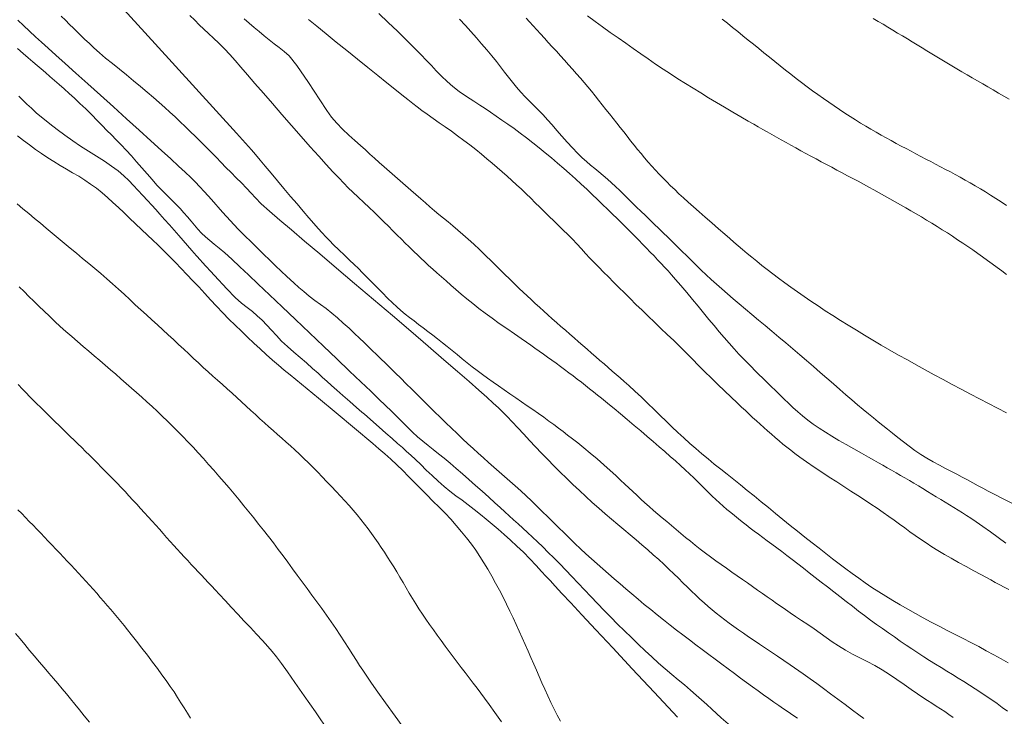
# Model space of a CAD drawing. Extents: x 280146 to 281396, y 1910702 to 1911512.
# Drawn here: x 280869 to 280919, y 1910812 to 1910848 of the extents above; entities that cross this region are included whole.
import ezdxf

# ---------------------------------------------------------------- set-up
doc = ezdxf.new("R2010")
doc.units = 0
doc.header["$MEASUREMENT"] = 0
doc.layers.add('CURVA INTERMEDIA', color=17, linetype='Continuous')
doc.layers.add('CURVA MAESTRA', color=17, linetype='Continuous')

msp = doc.modelspace()

# ---------------------------------------------------------------- linework, layer by layer
at = {"layer": 'CURVA INTERMEDIA', "color": 17, "linetype": 'Continuous', "lineweight": 20}
for points, elevation in [([(280868.734, 1910847.555), (280869.03, 1910847.275), (280869.339, 1910846.99), (280869.65, 1910846.708), (280869.957, 1910846.43), (280870.294, 1910846.126), (280870.695, 1910845.764), (280871.171, 1910845.335), (280871.72, 1910844.841), (280872.328, 1910844.293), (280872.979, 1910843.708), (280873.65, 1910843.103), (280874.321, 1910842.498), (280874.969, 1910841.911), (280875.575, 1910841.363), (280876.121, 1910840.866), (280876.596, 1910840.432), (280876.998, 1910840.061), (280877.334, 1910839.746), (280877.615, 1910839.477), (280877.856, 1910839.239), (280878.077, 1910839.011), (280878.319, 1910838.75), (280878.678, 1910838.345), (280879.251, 1910837.698), (280880.061, 1910836.829), (280881.059, 1910835.83), (280881.973, 1910834.947), (280882.561, 1910834.39), (280882.912, 1910834.067), (280883.177, 1910833.832), (280883.427, 1910833.619), (280883.703, 1910833.395), (280883.993, 1910833.171), (280884.282, 1910832.959), (280884.57, 1910832.747), (280884.862, 1910832.517), (280885.157, 1910832.269), (280885.454, 1910832.007), (280885.748, 1910831.74), (280886.031, 1910831.475), (280886.292, 1910831.229), (280886.522, 1910831.01)], 92.01), ([(280870.968, 1910847.762), (280871.183, 1910847.548), (280871.393, 1910847.341), (280871.597, 1910847.142), (280871.796, 1910846.948), (280871.991, 1910846.759), (280872.188, 1910846.568), (280872.396, 1910846.368), (280872.637, 1910846.143), (280872.925, 1910845.885), (280873.25, 1910845.607), (280873.595, 1910845.326), (280873.952, 1910845.04), (280874.314, 1910844.747), (280874.676, 1910844.448), (280875.032, 1910844.148), (280875.375, 1910843.857), (280875.699, 1910843.583), (280876.001, 1910843.324), (280876.283, 1910843.076), (280876.551, 1910842.833), (280876.812, 1910842.588), (280877.071, 1910842.341), (280877.331, 1910842.093), (280877.593, 1910841.841), (280877.859, 1910841.585), (280878.126, 1910841.324), (280878.395, 1910841.059), (280878.659, 1910840.79), (280878.919, 1910840.521), (280879.174, 1910840.255), (280879.428, 1910839.991), (280879.687, 1910839.729), (280879.956, 1910839.467), (280880.227, 1910839.203), (280880.488, 1910838.939), (280880.726, 1910838.682), (280880.946, 1910838.431), (280881.232, 1910838.134), (280881.663, 1910837.747), (280882.199, 1910837.29), (280882.794, 1910836.786), (280883.467, 1910836.217), (280884.242, 1910835.56), (280885.107, 1910834.826), (280886.036, 1910834.038), (280887.002, 1910833.217), (280887.974, 1910832.39), (280888.921, 1910831.583), (280889.812, 1910830.821), (280890.619, 1910830.128), (280891.323, 1910829.52), (280891.922, 1910828.999), (280892.419, 1910828.562), (280892.825, 1910828.2), (280893.151, 1910827.903), (280893.414, 1910827.656), (280893.636, 1910827.442), (280893.861, 1910827.213), (280894.128, 1910826.934), (280894.421, 1910826.622), (280894.717, 1910826.304), (280895.016, 1910825.983), (280895.321, 1910825.66), (280895.631, 1910825.334), (280895.948, 1910825.008), (280896.268, 1910824.683), (280896.591, 1910824.361), (280896.917, 1910824.041)], 91.006), ([(280877.574, 1910847.792), (280877.821, 1910847.553), (280878.055, 1910847.322), (280878.286, 1910847.097), (280878.529, 1910846.87), (280878.789, 1910846.631), (280879.068, 1910846.371), (280879.349, 1910846.091), (280879.622, 1910845.796), (280879.897, 1910845.481), (280880.192, 1910845.14), (280880.527, 1910844.753), (280880.914, 1910844.307), (280881.347, 1910843.808)], 89.011), ([(280880.363, 1910847.619), (280880.618, 1910847.397), (280880.869, 1910847.182), (280881.125, 1910846.966), (280881.386, 1910846.75), (280881.649, 1910846.539), (280881.91, 1910846.337), (280882.167, 1910846.144), (280882.417, 1910845.954), (280882.68, 1910845.717), (280883.072, 1910845.225), (280883.663, 1910844.355), (280884.242, 1910843.463), (280884.605, 1910842.912), (280884.849, 1910842.58), (280885.116, 1910842.271), (280885.42, 1910841.958), (280885.739, 1910841.659), (280886.049, 1910841.381), (280886.332, 1910841.128), (280886.587, 1910840.897), (280886.823, 1910840.682), (280887.056, 1910840.47), (280887.3, 1910840.249)], 88), ([(280906.854, 1910826.814), (280906.663, 1910826.989), (280906.473, 1910827.164), (280906.285, 1910827.339), (280906.098, 1910827.514), (280905.905, 1910827.694), (280905.671, 1910827.916), (280905.365, 1910828.205), (280905.021, 1910828.532), (280904.678, 1910828.861), (280904.344, 1910829.187), (280904.018, 1910829.51), (280903.698, 1910829.832), (280903.382, 1910830.153), (280903.065, 1910830.474), (280902.745, 1910830.792), (280902.42, 1910831.109), (280902.091, 1910831.423), (280901.761, 1910831.735), (280901.432, 1910832.047), (280901.109, 1910832.357), (280900.792, 1910832.664), (280900.483, 1910832.968), (280900.181, 1910833.266), (280899.888, 1910833.557), (280899.604, 1910833.84), (280899.331, 1910834.112), (280899.068, 1910834.373), (280898.817, 1910834.624), (280898.576, 1910834.868), (280898.344, 1910835.107), (280898.119, 1910835.345), (280897.897, 1910835.584), (280897.676, 1910835.825), (280897.452, 1910836.066), (280897.223, 1910836.307), (280896.988, 1910836.545), (280896.749, 1910836.781), (280896.506, 1910837.016), (280896.264, 1910837.25), (280896.024, 1910837.484), (280895.786, 1910837.718), (280895.55, 1910837.952), (280895.313, 1910838.185), (280895.076, 1910838.416), (280894.836, 1910838.646), (280894.595, 1910838.873), (280894.353, 1910839.098), (280894.109, 1910839.321), (280893.862, 1910839.543), (280893.612, 1910839.765), (280893.357, 1910839.988), (280893.095, 1910840.213), (280892.824, 1910840.442), (280892.544, 1910840.674), (280892.252, 1910840.91), (280891.951, 1910841.148), (280891.641, 1910841.387), (280891.325, 1910841.622), (280891.007, 1910841.852), (280890.69, 1910842.075), (280890.379, 1910842.291), (280890.07, 1910842.506), (280889.766, 1910842.722), (280889.488, 1910842.924), (280889.252, 1910843.102), (280889.023, 1910843.279), (280888.761, 1910843.485), (280888.454, 1910843.729), (280888.097, 1910844.015), (280887.685, 1910844.345), (280887.22, 1910844.719), (280886.713, 1910845.127), (280886.178, 1910845.558), (280885.632, 1910845.998), (280885.093, 1910846.433), (280884.575, 1910846.851), (280884.094, 1910847.239), (280883.663, 1910847.586)], 87.004), ([(280887.278, 1910847.906), (280887.764, 1910847.44), (280888.236, 1910846.983), (280888.679, 1910846.548), (280889.08, 1910846.15), (280889.429, 1910845.796), (280889.726, 1910845.489), (280889.981, 1910845.221), (280890.226, 1910844.96), (280890.493, 1910844.682), (280890.779, 1910844.404), (280891.078, 1910844.149), (280891.41, 1910843.9), (280891.787, 1910843.64), (280892.154, 1910843.396), (280892.461, 1910843.195), (280892.734, 1910843.016), (280893.011, 1910842.831), (280893.301, 1910842.636), (280893.6, 1910842.43), (280893.908, 1910842.215), (280894.222, 1910841.99), (280894.54, 1910841.756), (280894.86, 1910841.514), (280895.182, 1910841.265), (280895.504, 1910841.009), (280895.825, 1910840.748), (280896.144, 1910840.484), (280896.46, 1910840.216), (280896.771, 1910839.946), (280897.076, 1910839.676), (280897.375, 1910839.406), (280897.668, 1910839.138), (280897.955, 1910838.872), (280898.234, 1910838.609), (280898.505, 1910838.35), (280898.769, 1910838.096), (280899.026, 1910837.848), (280899.275, 1910837.605), (280899.516, 1910837.368), (280899.75, 1910837.137), (280899.977, 1910836.912), (280900.198, 1910836.692), (280900.413, 1910836.477), (280900.621, 1910836.266), (280900.825, 1910836.06), (280901.024, 1910835.856), (280901.219, 1910835.654), (280901.409, 1910835.455), (280901.595, 1910835.259), (280901.777, 1910835.064), (280901.955, 1910834.872), (280902.129, 1910834.681), (280902.305, 1910834.485)], 86.005), ([(280894.838, 1910847.666), (280895.02, 1910847.468), (280895.202, 1910847.268), (280895.388, 1910847.063), (280895.58, 1910846.853), (280895.777, 1910846.636), (280895.98, 1910846.414), (280896.186, 1910846.188), (280896.393, 1910845.958), (280896.601, 1910845.727), (280896.809, 1910845.496), (280897.016, 1910845.265), (280897.223, 1910845.036), (280897.426, 1910844.809), (280897.626, 1910844.584), (280897.82, 1910844.359), (280898.01, 1910844.133), (280898.196, 1910843.906), (280898.38, 1910843.677), (280898.564, 1910843.445), (280898.75, 1910843.211), (280898.937, 1910842.975), (280899.123, 1910842.739), (280899.308, 1910842.505), (280899.491, 1910842.273), (280899.672, 1910842.045), (280899.85, 1910841.818), (280900.029, 1910841.593), (280900.207, 1910841.369), (280900.386, 1910841.146), (280900.566, 1910840.925), (280900.747, 1910840.704), (280900.928, 1910840.487), (280901.111, 1910840.272), (280901.295, 1910840.061), (280901.482, 1910839.855), (280901.672, 1910839.653)], 84.009), ([(280897.998, 1910847.771), (280898.38, 1910847.489), (280898.77, 1910847.207), (280899.164, 1910846.925), (280899.559, 1910846.645), (280899.953, 1910846.369), (280900.342, 1910846.097), (280900.729, 1910845.828), (280901.112, 1910845.564), (280901.492, 1910845.304), (280901.872, 1910845.047), (280902.253, 1910844.795), (280902.636, 1910844.547), (280903.022, 1910844.302), (280903.413, 1910844.059), (280903.81, 1910843.818), (280904.211, 1910843.576), (280904.619, 1910843.332), (280905.032, 1910843.087), (280905.453, 1910842.838), (280905.871, 1910842.593), (280906.242, 1910842.377), (280906.528, 1910842.213), (280906.762, 1910842.078), (280906.991, 1910841.948), (280907.223, 1910841.816), (280907.459, 1910841.683), (280907.698, 1910841.548), (280907.942, 1910841.412), (280908.188, 1910841.274), (280908.439, 1910841.135), (280908.692, 1910840.995), (280908.948, 1910840.854), (280909.208, 1910840.713), (280909.469, 1910840.571), (280909.733, 1910840.429), (280909.998, 1910840.287), (280910.265, 1910840.145), (280910.533, 1910840.002), (280910.803, 1910839.86), (280911.073, 1910839.717), (280911.344, 1910839.573), (280911.616, 1910839.429), (280911.887, 1910839.283), (280912.159, 1910839.137), (280912.431, 1910838.989), (280912.703, 1910838.841), (280912.975, 1910838.691), (280913.247, 1910838.541), (280913.519, 1910838.389), (280913.79, 1910838.236), (280914.061, 1910838.082), (280914.331, 1910837.927), (280914.601, 1910837.771), (280914.871, 1910837.614), (280915.14, 1910837.455), (280915.408, 1910837.294), (280915.675, 1910837.131), (280915.942, 1910836.966), (280916.207, 1910836.799), (280916.472, 1910836.631), (280916.736, 1910836.46), (280916.998, 1910836.287), (280917.259, 1910836.112), (280917.517, 1910835.936), (280917.773, 1910835.758), (280918.028, 1910835.58), (280918.279, 1910835.401), (280918.529, 1910835.222), (280918.777, 1910835.042), (280919.022, 1910834.862), (280919.266, 1910834.682), (280919.509, 1910834.502)], 83.007), ([(280904.915, 1910847.604), (280905.177, 1910847.394), (280905.441, 1910847.183), (280905.706, 1910846.969), (280905.973, 1910846.753), (280906.242, 1910846.535), (280906.512, 1910846.316), (280906.783, 1910846.095), (280907.056, 1910845.874), (280907.33, 1910845.653), (280907.605, 1910845.433), (280907.88, 1910845.213), (280908.157, 1910844.994), (280908.434, 1910844.777), (280908.712, 1910844.562), (280908.99, 1910844.35), (280909.269, 1910844.141), (280909.547, 1910843.935), (280909.825, 1910843.733), (280910.103, 1910843.535), (280910.38, 1910843.341), (280910.656, 1910843.152), (280910.931, 1910842.967), (280911.205, 1910842.787), (280911.477, 1910842.612), (280911.748, 1910842.441), (280912.017, 1910842.276), (280912.284, 1910842.115), (280912.548, 1910841.959), (280912.811, 1910841.807), (280913.071, 1910841.659), (280913.33, 1910841.514), (280913.587, 1910841.372), (280913.843, 1910841.232), (280914.098, 1910841.095), (280914.353, 1910840.96), (280914.606, 1910840.825), (280914.86, 1910840.691), (280915.112, 1910840.559), (280915.365, 1910840.426), (280915.617, 1910840.294), (280915.869, 1910840.162), (280916.122, 1910840.029), (280916.374, 1910839.896), (280916.627, 1910839.762), (280916.88, 1910839.626), (280917.134, 1910839.488), (280917.389, 1910839.347), (280917.646, 1910839.202), (280917.904, 1910839.053), (280918.165, 1910838.899), (280918.429, 1910838.74), (280918.695, 1910838.574), (280918.965, 1910838.403), (280919.238, 1910838.224), (280919.513, 1910838.039)], 82.001), ([(280912.666, 1910847.643), (280912.917, 1910847.493), (280913.167, 1910847.344), (280913.417, 1910847.194), (280913.668, 1910847.045), (280913.919, 1910846.895), (280914.169, 1910846.744), (280914.42, 1910846.593), (280914.671, 1910846.44), (280914.922, 1910846.287), (280915.172, 1910846.134), (280915.424, 1910845.979), (280915.677, 1910845.825), (280915.93, 1910845.67), (280916.184, 1910845.515), (280916.44, 1910845.36), (280916.698, 1910845.205), (280916.958, 1910845.052), (280917.22, 1910844.898), (280917.484, 1910844.744), (280917.75, 1910844.591), (280918.018, 1910844.437), (280918.287, 1910844.282), (280918.557, 1910844.127), (280918.828, 1910843.971), (280919.099, 1910843.815), (280919.371, 1910843.657), (280919.642, 1910843.498)], 81.01), ([(280868.727, 1910846.098), (280869.01, 1910845.852), (280869.271, 1910845.628), (280869.51, 1910845.425), (280869.732, 1910845.235), (280869.946, 1910845.05), (280870.161, 1910844.863), (280870.385, 1910844.667), (280870.618, 1910844.462), (280870.861, 1910844.248), (280871.112, 1910844.026), (280871.371, 1910843.797), (280871.642, 1910843.553), (280871.932, 1910843.286), (280872.232, 1910842.999), (280872.532, 1910842.7), (280872.818, 1910842.41), (280873.077, 1910842.146), (280873.318, 1910841.9), (280873.553, 1910841.663), (280873.792, 1910841.42), (280874.044, 1910841.161), (280874.306, 1910840.884)], 93.001), ([(280869.435, 1910843.03), (280869.207, 1910843.247), (280869, 1910843.451), (280868.798, 1910843.658)], 94.005), ([(280881.347, 1910843.808), (280881.815, 1910843.27), (280882.304, 1910842.709), (280882.801, 1910842.142), (280883.291, 1910841.586), (280883.759, 1910841.059), (280884.192, 1910840.575), (280884.58, 1910840.146), (280884.923, 1910839.774), (280885.221, 1910839.456), (280885.479, 1910839.188), (280885.708, 1910838.956), (280885.943, 1910838.726), (280886.216, 1910838.468), (280886.503, 1910838.198), (280886.779, 1910837.94), (280887.041, 1910837.692), (280887.295, 1910837.449), (280887.539, 1910837.209), (280887.775, 1910836.975), (280888.002, 1910836.747), (280888.222, 1910836.527), (280888.435, 1910836.314), (280888.638, 1910836.113), (280888.811, 1910835.942), (280889.043, 1910835.715)], 89.011), ([(280878.206, 1910835.133), (280878.114, 1910835.237), (280877.923, 1910835.456), (280877.681, 1910835.733), (280877.455, 1910835.99), (280877.238, 1910836.238), (280877.009, 1910836.499), (280876.767, 1910836.772), (280876.521, 1910837.051), (280876.276, 1910837.326), (280876.04, 1910837.591), (280875.819, 1910837.837), (280875.613, 1910838.064), (280875.399, 1910838.297), (280875.158, 1910838.557), (280874.909, 1910838.824), (280874.673, 1910839.077), (280874.436, 1910839.323), (280874.178, 1910839.573), (280873.887, 1910839.823), (280873.554, 1910840.069), (280873.184, 1910840.315), (280872.786, 1910840.566), (280872.374, 1910840.824), (280871.964, 1910841.091), (280871.558, 1910841.366), (280871.157, 1910841.649), (280870.761, 1910841.94), (280870.377, 1910842.236), (280870.02, 1910842.524), (280869.705, 1910842.79), (280869.435, 1910843.03)], 94.005), ([(280874.306, 1910840.884), (280874.573, 1910840.591), (280874.842, 1910840.286), (280875.11, 1910839.975), (280875.374, 1910839.667), (280875.633, 1910839.372), (280875.885, 1910839.092), (280876.129, 1910838.832), (280876.37, 1910838.583), (280876.611, 1910838.342), (280876.846, 1910838.11), (280877.068, 1910837.889), (280877.272, 1910837.673), (280877.458, 1910837.457), (280877.634, 1910837.24), (280877.807, 1910837.027), (280877.985, 1910836.82), (280878.173, 1910836.622), (280878.375, 1910836.433), (280878.592, 1910836.25), (280878.825, 1910836.064), (280879.079, 1910835.86), (280879.374, 1910835.608), (280879.731, 1910835.282), (280880.137, 1910834.899), (280880.582, 1910834.477), (280881.084, 1910834.002), (280881.663, 1910833.453), (280882.308, 1910832.842), (280882.999, 1910832.187), (280883.714, 1910831.507), (280884.432, 1910830.825), (280885.127, 1910830.164), (280885.776, 1910829.545), (280886.36, 1910828.989), (280886.861, 1910828.51), (280887.278, 1910828.108), (280887.621, 1910827.777), (280887.922, 1910827.483), (280888.212, 1910827.195), (280888.487, 1910826.918), (280888.744, 1910826.659), (280888.998, 1910826.413), (280889.264, 1910826.171), (280889.535, 1910825.939), (280889.806, 1910825.723), (280890.076, 1910825.512), (280890.348, 1910825.296), (280890.633, 1910825.064), (280890.935, 1910824.809), (280891.25, 1910824.538), (280891.57, 1910824.259), (280891.899, 1910823.972), (280892.239, 1910823.677), (280892.583, 1910823.375), (280892.923, 1910823.07), (280893.236, 1910822.786), (280893.505, 1910822.541), (280893.744, 1910822.324), (280893.973, 1910822.117), (280894.2, 1910821.911), (280894.431, 1910821.701), (280894.669, 1910821.483), (280894.913, 1910821.257), (280895.166, 1910821.02), (280895.428, 1910820.772), (280895.699, 1910820.512), (280895.98, 1910820.237), (280896.27, 1910819.948), (280896.568, 1910819.644), (280896.874, 1910819.326), (280897.187, 1910818.997), (280897.506, 1910818.659), (280897.831, 1910818.314), (280898.163, 1910817.964), (280898.5, 1910817.611), (280898.842, 1910817.258), (280899.19, 1910816.905), (280899.541, 1910816.554), (280899.894, 1910816.205), (280900.247, 1910815.86), (280900.599, 1910815.521), (280900.949, 1910815.189), (280901.297, 1910814.867), (280901.643, 1910814.557), (280901.986, 1910814.259), (280902.323, 1910813.974), (280902.652, 1910813.698), (280902.971, 1910813.43)], 93.001), ([(280887.3, 1910840.249), (280887.557, 1910840.019), (280887.825, 1910839.783), (280888.098, 1910839.543), (280888.374, 1910839.302), (280888.648, 1910839.063), (280888.916, 1910838.83), (280889.176, 1910838.602), (280889.427, 1910838.383), (280889.669, 1910838.173), (280889.904, 1910837.971), (280890.135, 1910837.775), (280890.364, 1910837.584), (280890.596, 1910837.393)], 88), ([(280901.672, 1910839.653), (280901.864, 1910839.454), (280902.061, 1910839.257), (280902.262, 1910839.059), (280902.471, 1910838.857), (280902.689, 1910838.649), (280902.921, 1910838.433), (280903.17, 1910838.206), (280903.44, 1910837.966), (280903.73, 1910837.711), (280904.042, 1910837.439), (280904.376, 1910837.147), (280904.724, 1910836.842), (280905.041, 1910836.563), (280905.294, 1910836.343), (280905.51, 1910836.156), (280905.726, 1910835.971), (280905.952, 1910835.78), (280906.187, 1910835.584), (280906.431, 1910835.383), (280906.685, 1910835.176), (280906.95, 1910834.965), (280907.225, 1910834.749), (280907.511, 1910834.529), (280907.809, 1910834.305), (280908.118, 1910834.077), (280908.438, 1910833.846), (280908.77, 1910833.611), (280909.112, 1910833.373), (280909.466, 1910833.131), (280909.83, 1910832.888), (280910.205, 1910832.642), (280910.589, 1910832.394), (280910.983, 1910832.144), (280911.386, 1910831.892), (280911.798, 1910831.639), (280912.218, 1910831.385), (280912.646, 1910831.131), (280913.08, 1910830.876), (280913.521, 1910830.621), (280913.966, 1910830.367), (280914.417, 1910830.112), (280914.872, 1910829.859), (280915.331, 1910829.606), (280915.792, 1910829.354), (280916.256, 1910829.104), (280916.721, 1910828.855), (280917.187, 1910828.607), (280917.653, 1910828.361), (280918.118, 1910828.116), (280918.583, 1910827.873), (280919.047, 1910827.631), (280919.509, 1910827.392)], 84.009), ([(280868.709, 1910838.13), (280869.003, 1910837.879), (280869.3, 1910837.629), (280869.599, 1910837.379), (280869.9, 1910837.128), (280870.201, 1910836.876), (280870.504, 1910836.623), (280870.81, 1910836.367), (280871.119, 1910836.109), (280871.431, 1910835.85)], 96.001), ([(280890.596, 1910837.393), (280890.833, 1910837.198), (280891.078, 1910836.997), (280891.333, 1910836.784), (280891.597, 1910836.558), (280891.87, 1910836.316), (280892.153, 1910836.056), (280892.445, 1910835.778), (280892.75, 1910835.483), (280893.06, 1910835.178), (280893.339, 1910834.903), (280893.737, 1910834.51)], 88), ([(280871.431, 1910835.85), (280871.746, 1910835.59), (280872.062, 1910835.329), (280872.378, 1910835.068), (280872.69, 1910834.807), (280873, 1910834.545), (280873.305, 1910834.282), (280873.605, 1910834.018), (280873.901, 1910833.751), (280874.194, 1910833.484), (280874.483, 1910833.217), (280874.771, 1910832.951), (280875.058, 1910832.687), (280875.343, 1910832.425), (280875.627, 1910832.167), (280875.909, 1910831.911), (280876.188, 1910831.658), (280876.463, 1910831.408), (280876.733, 1910831.16), (280876.998, 1910830.913), (280877.258, 1910830.67), (280877.513, 1910830.43), (280877.765, 1910830.193), (280878.014, 1910829.961), (280878.261, 1910829.733), (280878.507, 1910829.508), (280878.753, 1910829.287), (280879.001, 1910829.068), (280879.248, 1910828.849), (280879.496, 1910828.629), (280879.743, 1910828.409), (280879.989, 1910828.187), (280880.231, 1910827.965), (280880.47, 1910827.743), (280880.706, 1910827.523), (280880.94, 1910827.306), (280881.172, 1910827.094), (280881.401, 1910826.886), (280881.628, 1910826.683), (280881.853, 1910826.484), (280882.077, 1910826.288), (280882.299, 1910826.093), (280882.522, 1910825.897), (280882.745, 1910825.698), (280882.971, 1910825.494), (280883.198, 1910825.283), (280883.429, 1910825.063), (280883.663, 1910824.835), (280883.899, 1910824.599), (280884.137, 1910824.357), (280884.374, 1910824.111), (280884.612, 1910823.862), (280884.847, 1910823.614), (280885.079, 1910823.367), (280885.307, 1910823.123), (280885.531, 1910822.881), (280885.748, 1910822.641), (280885.96, 1910822.402), (280886.163, 1910822.163), (280886.358, 1910821.923), (280886.545, 1910821.684), (280886.725, 1910821.444), (280886.899, 1910821.204), (280887.068, 1910820.964), (280887.235, 1910820.724), (280887.399, 1910820.484), (280887.562, 1910820.241), (280887.724, 1910819.995), (280887.885, 1910819.745), (280888.044, 1910819.49), (280888.204, 1910819.229), (280888.362, 1910818.963), (280888.521, 1910818.692), (280888.68, 1910818.418), (280888.84, 1910818.143), (280889.003, 1910817.87), (280889.169, 1910817.6), (280889.34, 1910817.332), (280889.516, 1910817.066), (280889.699, 1910816.799), (280889.887, 1910816.531), (280890.081, 1910816.26)], 96.001), ([(280889.043, 1910835.715), (280889.108, 1910835.652), (280889.246, 1910835.52), (280889.434, 1910835.341), (280889.632, 1910835.154), (280889.836, 1910834.966), (280890.046, 1910834.776), (280890.264, 1910834.582), (280890.493, 1910834.381), (280890.731, 1910834.172), (280890.98, 1910833.955), (280891.24, 1910833.729), (280891.512, 1910833.495), (280891.797, 1910833.256), (280892.097, 1910833.012), (280892.412, 1910832.763), (280892.744, 1910832.511), (280893.094, 1910832.253), (280893.462, 1910831.99), (280893.846, 1910831.72), (280894.237, 1910831.449), (280894.587, 1910831.209), (280894.856, 1910831.022), (280895.077, 1910830.869), (280895.292, 1910830.719), (280895.508, 1910830.567), (280895.725, 1910830.413), (280895.943, 1910830.257), (280896.162, 1910830.1), (280896.38, 1910829.941), (280896.598, 1910829.781), (280896.816, 1910829.619), (280897.033, 1910829.457), (280897.249, 1910829.294), (280897.464, 1910829.131), (280897.677, 1910828.967), (280897.888, 1910828.802), (280898.098, 1910828.638), (280898.305, 1910828.474), (280898.51, 1910828.309), (280898.713, 1910828.146), (280898.913, 1910827.984), (280899.117, 1910827.817), (280899.364, 1910827.613), (280899.682, 1910827.348), (280900.037, 1910827.05), (280900.387, 1910826.754), (280900.724, 1910826.467), (280901.049, 1910826.189), (280901.363, 1910825.92), (280901.666, 1910825.659), (280901.958, 1910825.406), (280902.239, 1910825.162), (280902.508, 1910824.927), (280902.765, 1910824.699), (280903.007, 1910824.48), (280903.234, 1910824.269), (280903.447, 1910824.065), (280903.648, 1910823.868), (280903.84, 1910823.676), (280904.027, 1910823.488), (280904.21, 1910823.303), (280904.394, 1910823.123), (280904.58, 1910822.946), (280904.769, 1910822.775), (280904.96, 1910822.608), (280905.154, 1910822.444), (280905.35, 1910822.283), (280905.547, 1910822.124), (280905.745, 1910821.964), (280905.943, 1910821.805), (280906.144, 1910821.646), (280906.348, 1910821.486), (280906.556, 1910821.326), (280906.771, 1910821.164), (280906.994, 1910820.999), (280907.224, 1910820.829), (280907.464, 1910820.652), (280907.713, 1910820.467), (280907.97, 1910820.274), (280908.236, 1910820.073), (280908.51, 1910819.864), (280908.791, 1910819.647), (280909.082, 1910819.422), (280909.381, 1910819.191), (280909.687, 1910818.953), (280910, 1910818.71), (280910.317, 1910818.463)], 89.005), ([(280886.533, 1910827.326), (280886.405, 1910827.437), (280886.136, 1910827.672), (280885.783, 1910827.98), (280885.437, 1910828.283), (280885.123, 1910828.559), (280884.846, 1910828.804), (280884.606, 1910829.019), (280884.389, 1910829.216), (280884.157, 1910829.427), (280883.875, 1910829.683), (280883.559, 1910829.962), (280883.232, 1910830.241), (280882.905, 1910830.519), (280882.585, 1910830.802), (280882.285, 1910831.085), (280882.015, 1910831.363), (280881.765, 1910831.635), (280881.523, 1910831.9), (280881.282, 1910832.151), (280881.036, 1910832.384), (280880.783, 1910832.599), (280880.518, 1910832.805), (280880.233, 1910833.032), (280879.904, 1910833.326), (280879.469, 1910833.762), (280878.206, 1910835.133)], 94.004), ([(280893.737, 1910834.51), (280893.798, 1910834.451), (280893.928, 1910834.324), (280894.106, 1910834.152), (280894.296, 1910833.97), (280894.491, 1910833.785), (280894.69, 1910833.597), (280894.894, 1910833.406), (280895.101, 1910833.214), (280895.312, 1910833.019), (280895.527, 1910832.823), (280895.744, 1910832.626), (280895.964, 1910832.428), (280896.185, 1910832.23), (280896.407, 1910832.032), (280896.631, 1910831.833), (280896.855, 1910831.636), (280897.08, 1910831.439), (280897.305, 1910831.242), (280897.529, 1910831.047), (280897.753, 1910830.853), (280897.975, 1910830.66), (280898.196, 1910830.469), (280898.415, 1910830.28), (280898.632, 1910830.093), (280898.846, 1910829.908), (280899.057, 1910829.725), (280899.264, 1910829.545), (280899.468, 1910829.367), (280899.667, 1910829.192), (280899.869, 1910829.013), (280900.11, 1910828.796), (280900.418, 1910828.514), (280900.758, 1910828.197), (280901.091, 1910827.881), (280901.411, 1910827.572), (280901.722, 1910827.269), (280902.026, 1910826.971), (280902.328, 1910826.678), (280902.63, 1910826.39), (280902.933, 1910826.108), (280903.24, 1910825.831), (280903.551, 1910825.56), (280903.864, 1910825.294), (280904.182, 1910825.032), (280904.504, 1910824.772), (280904.831, 1910824.511), (280905.163, 1910824.247), (280905.5, 1910823.977), (280905.843, 1910823.701), (280906.193, 1910823.419), (280906.549, 1910823.13), (280906.911, 1910822.834), (280907.279, 1910822.534), (280907.652, 1910822.231), (280908.028, 1910821.926), (280908.406, 1910821.622), (280908.783, 1910821.32), (280909.156, 1910821.022), (280909.524, 1910820.731), (280909.885, 1910820.446), (280910.237, 1910820.17), (280910.582, 1910819.902), (280910.921, 1910819.643), (280911.254, 1910819.392), (280911.585, 1910819.147), (280911.919, 1910818.907), (280912.256, 1910818.672), (280912.6, 1910818.44), (280912.95, 1910818.212), (280913.309, 1910817.985), (280913.676, 1910817.761), (280914.052, 1910817.538), (280914.438, 1910817.315), (280914.832, 1910817.094), (280915.233, 1910816.874), (280915.641, 1910816.656), (280916.051, 1910816.441), (280916.463, 1910816.228)], 88.005), ([(280902.305, 1910834.485), (280902.516, 1910834.245), (280902.785, 1910833.931), (280903.086, 1910833.576), (280903.382, 1910833.221), (280903.67, 1910832.872), (280903.95, 1910832.531), (280904.225, 1910832.198), (280904.494, 1910831.875), (280904.757, 1910831.562), (280905.016, 1910831.26), (280905.271, 1910830.968), (280905.522, 1910830.688), (280905.77, 1910830.418), (280906.016, 1910830.158), (280906.258, 1910829.907), (280906.738, 1910829.425)], 86.005), ([(280868.81, 1910833.864), (280869.058, 1910833.619), (280869.308, 1910833.373), (280869.562, 1910833.125), (280869.821, 1910832.872), (280870.086, 1910832.616), (280870.358, 1910832.357), (280870.636, 1910832.095), (280870.921, 1910831.831), (280871.212, 1910831.568), (280871.505, 1910831.309), (280871.799, 1910831.055), (280872.09, 1910830.807), (280872.379, 1910830.565), (280872.664, 1910830.327), (280872.944, 1910830.089), (280873.221, 1910829.851), (280873.494, 1910829.613), (280873.766, 1910829.376), (280874.036, 1910829.14), (280874.305, 1910828.906), (280874.574, 1910828.673), (280874.841, 1910828.44), (280875.108, 1910828.205), (280875.372, 1910827.967), (280875.635, 1910827.725), (280875.897, 1910827.48), (280876.158, 1910827.231), (280876.42, 1910826.978), (280876.681, 1910826.72), (280876.944, 1910826.457), (280877.208, 1910826.189), (280877.473, 1910825.913), (280877.739, 1910825.632), (280878.005, 1910825.345), (280878.272, 1910825.052), (280878.539, 1910824.755), (280878.805, 1910824.455), (280879.069, 1910824.152), (280879.331, 1910823.847), (280879.59, 1910823.541), (280879.846, 1910823.234), (280880.101, 1910822.927), (280880.353, 1910822.62), (280880.604, 1910822.312), (280880.854, 1910822.001), (280881.105, 1910821.688), (280881.356, 1910821.369), (280881.608, 1910821.046), (280881.86, 1910820.719), (280882.11, 1910820.389), (280882.358, 1910820.058), (280882.603, 1910819.726), (280882.847, 1910819.393), (280883.092, 1910819.059), (280883.34, 1910818.723), (280883.59, 1910818.386), (280883.843, 1910818.045), (280884.097, 1910817.703), (280884.348, 1910817.359), (280884.596, 1910817.015), (280884.837, 1910816.67), (280885.071, 1910816.326), (280885.297, 1910815.985), (280885.516, 1910815.646), (280885.73, 1910815.309), (280885.939, 1910814.978), (280886.129, 1910814.678), (280886.291, 1910814.426), (280886.455, 1910814.181)], 97.018), ([(280886.522, 1910831.01), (280886.733, 1910830.808), (280886.942, 1910830.607), (280887.156, 1910830.399), (280887.38, 1910830.179), (280887.617, 1910829.946), (280887.865, 1910829.701), (280888.127, 1910829.443), (280888.401, 1910829.172), (280888.684, 1910828.893), (280888.973, 1910828.608), (280889.266, 1910828.32), (280889.557, 1910828.032), (280889.849, 1910827.743), (280890.139, 1910827.456), (280890.43, 1910827.17), (280890.72, 1910826.886), (280891.009, 1910826.605), (280891.294, 1910826.331), (280891.574, 1910826.066), (280891.849, 1910825.811), (280892.118, 1910825.564), (280892.384, 1910825.324), (280892.649, 1910825.087), (280892.915, 1910824.851), (280893.184, 1910824.615), (280893.456, 1910824.378), (280893.731, 1910824.138), (280894.008, 1910823.896), (280894.286, 1910823.65), (280894.564, 1910823.399), (280894.842, 1910823.142), (280895.119, 1910822.879), (280895.395, 1910822.61), (280895.671, 1910822.338), (280895.948, 1910822.063), (280896.226, 1910821.787), (280896.506, 1910821.511), (280896.787, 1910821.236), (280897.068, 1910820.962), (280897.349, 1910820.691), (280897.631, 1910820.423), (280897.914, 1910820.158), (280898.2, 1910819.898), (280898.489, 1910819.642), (280898.78, 1910819.389), (280899.074, 1910819.137), (280899.369, 1910818.883), (280899.666, 1910818.626), (280899.966, 1910818.366), (280900.272, 1910818.102), (280900.586, 1910817.836), (280900.908, 1910817.567), (280901.237, 1910817.298), (280901.569, 1910817.031), (280901.903, 1910816.767), (280902.236, 1910816.506), (280902.567, 1910816.249), (280902.896, 1910815.996), (280903.226, 1910815.745), (280903.556, 1910815.496), (280903.887, 1910815.246), (280904.219, 1910814.997), (280904.552, 1910814.749), (280904.885, 1910814.502), (280905.214, 1910814.258), (280905.539, 1910814.017), (280905.856, 1910813.783), (280906.164, 1910813.556), (280906.462, 1910813.338), (280906.75, 1910813.129), (280907.029, 1910812.928), (280907.299, 1910812.737), (280907.56, 1910812.554), (280907.813, 1910812.378), (280908.06, 1910812.208), (280908.3, 1910812.043), (280908.536, 1910811.881), (280908.768, 1910811.72)], 92.01), ([(280906.738, 1910829.425), (280906.815, 1910829.35), (280906.979, 1910829.19), (280907.198, 1910828.976), (280907.424, 1910828.756), (280907.646, 1910828.538), (280907.867, 1910828.321), (280908.087, 1910828.104), (280908.312, 1910827.888), (280908.543, 1910827.671), (280908.785, 1910827.456), (280909.038, 1910827.242), (280909.306, 1910827.03), (280909.589, 1910826.82), (280909.889, 1910826.612), (280910.208, 1910826.403), (280910.544, 1910826.195), (280910.9, 1910825.983), (280911.275, 1910825.767), (280911.667, 1910825.545), (280912.068, 1910825.321), (280912.427, 1910825.121), (280912.704, 1910824.966), (280912.933, 1910824.838), (280913.156, 1910824.712), (280913.381, 1910824.584), (280913.608, 1910824.454), (280913.837, 1910824.322), (280914.066, 1910824.189), (280914.296, 1910824.055), (280914.527, 1910823.919), (280914.757, 1910823.783), (280914.987, 1910823.645), (280915.218, 1910823.508), (280915.447, 1910823.369), (280915.676, 1910823.231), (280915.905, 1910823.093), (280916.132, 1910822.955), (280916.358, 1910822.818), (280916.583, 1910822.681), (280916.806, 1910822.544), (280917.026, 1910822.406), (280917.245, 1910822.269), (280917.46, 1910822.131), (280917.681, 1910821.987), (280917.948, 1910821.806), (280918.295, 1910821.564), (280918.686, 1910821.285), (280919.081, 1910820.996), (280919.472, 1910820.705)], 86.006), ([(280868.749, 1910828.855), (280868.976, 1910828.617), (280869.164, 1910828.424), (280869.347, 1910828.238), (280869.532, 1910828.053), (280869.718, 1910827.868), (280869.905, 1910827.683), (280870.094, 1910827.497), (280870.283, 1910827.312)], 98.002), ([(280870.283, 1910827.312), (280870.473, 1910827.127), (280870.663, 1910826.941), (280870.855, 1910826.755), (280871.047, 1910826.567), (280871.241, 1910826.379), (280871.435, 1910826.19), (280871.63, 1910825.999), (280871.826, 1910825.807), (280872.023, 1910825.613), (280872.222, 1910825.418), (280872.421, 1910825.22), (280872.622, 1910825.021), (280872.823, 1910824.819), (280873.025, 1910824.615), (280873.229, 1910824.41), (280873.432, 1910824.202), (280873.636, 1910823.992), (280873.84, 1910823.781), (280874.043, 1910823.568), (280874.246, 1910823.354), (280874.448, 1910823.139), (280874.649, 1910822.923), (280874.849, 1910822.707), (280875.047, 1910822.49), (280875.243, 1910822.274), (280875.438, 1910822.059), (280875.63, 1910821.844), (280875.821, 1910821.631), (280876.01, 1910821.42), (280876.197, 1910821.211), (280876.382, 1910821.004), (280876.566, 1910820.8), (280876.748, 1910820.597), (280876.929, 1910820.398), (280877.109, 1910820.2), (280877.288, 1910820.005), (280877.467, 1910819.812), (280877.645, 1910819.621), (280877.821, 1910819.432), (280877.998, 1910819.244), (280878.173, 1910819.058), (280878.348, 1910818.872), (280878.522, 1910818.688), (280878.695, 1910818.503), (280878.875, 1910818.312), (280879.095, 1910818.076), (280879.383, 1910817.765), (280879.711, 1910817.412), (280880.041, 1910817.056), (280880.366, 1910816.709), (280880.685, 1910816.371), (280880.999, 1910816.037), (280881.305, 1910815.706), (280881.578, 1910815.403), (280881.802, 1910815.139), (280882.018, 1910814.867), (280882.271, 1910814.532), (280882.583, 1910814.103), (280882.971, 1910813.557), (280883.446, 1910812.875), (280884.018, 1910812.044), (280884.691, 1910811.055)], 98.002), ([(280902.621, 1910811.774), (280901.417, 1910813.059), (280900.294, 1910814.259), (280899.287, 1910815.334), (280898.425, 1910816.257), (280897.708, 1910817.023), (280897.132, 1910817.642), (280896.68, 1910818.127), (280896.336, 1910818.499), (280896.073, 1910818.784), (280895.859, 1910819.017), (280895.636, 1910819.262), (280895.354, 1910819.567), (280895.031, 1910819.907), (280894.698, 1910820.242), (280894.364, 1910820.561), (280894.036, 1910820.865), (280893.717, 1910821.151), (280893.405, 1910821.422), (280893.099, 1910821.681), (280892.796, 1910821.934), (280892.49, 1910822.184), (280892.179, 1910822.433), (280891.865, 1910822.677), (280891.549, 1910822.91), (280891.237, 1910823.14), (280890.93, 1910823.375), (280890.627, 1910823.624), (280890.323, 1910823.893), (280890.019, 1910824.177), (280889.716, 1910824.464), (280889.426, 1910824.741), (280889.156, 1910824.997), (280888.915, 1910825.222), (280888.702, 1910825.418), (280888.489, 1910825.611), (280888.244, 1910825.829), (280887.961, 1910826.079), (280887.64, 1910826.36), (280887.289, 1910826.667), (280886.533, 1910827.326)], 94.002), ([(280919.629, 1910818.324), (280919.395, 1910818.449), (280919.164, 1910818.573), (280918.935, 1910818.696), (280918.709, 1910818.818), (280918.478, 1910818.943), (280918.198, 1910819.094), (280917.838, 1910819.289), (280917.438, 1910819.507), (280917.046, 1910819.722), (280916.674, 1910819.93), (280916.321, 1910820.132), (280915.989, 1910820.33), (280915.675, 1910820.525), (280915.377, 1910820.718), (280915.094, 1910820.911), (280914.82, 1910821.103), (280914.553, 1910821.297), (280914.287, 1910821.492), (280914.019, 1910821.687), (280913.745, 1910821.885), (280913.462, 1910822.085), (280913.169, 1910822.288), (280912.864, 1910822.497), (280912.547, 1910822.712), (280912.217, 1910822.932), (280911.876, 1910823.156), (280911.523, 1910823.384), (280911.16, 1910823.615), (280910.788, 1910823.851), (280910.407, 1910824.094), (280910.019, 1910824.347), (280909.624, 1910824.611), (280909.235, 1910824.881), (280908.893, 1910825.125), (280908.634, 1910825.317), (280908.426, 1910825.477), (280908.226, 1910825.635), (280908.027, 1910825.796), (280907.829, 1910825.96), (280907.632, 1910826.127), (280907.436, 1910826.296), (280907.241, 1910826.467), (280907.047, 1910826.64), (280906.854, 1910826.814)], 87.004), ([(280896.917, 1910824.041), (280897.245, 1910823.726), (280897.575, 1910823.414), (280897.907, 1910823.106), (280898.24, 1910822.804), (280898.572, 1910822.509), (280898.901, 1910822.221), (280899.227, 1910821.942), (280899.549, 1910821.669), (280899.866, 1910821.402), (280900.179, 1910821.139), (280900.487, 1910820.88), (280900.789, 1910820.623), (280901.084, 1910820.369), (280901.372, 1910820.118), (280901.65, 1910819.869), (280901.918, 1910819.624)], 91.006), ([(280877.61, 1910811.726), (280877.449, 1910811.985), (280877.285, 1910812.249), (280877.117, 1910812.518), (280876.943, 1910812.792), (280876.76, 1910813.072), (280876.566, 1910813.358), (280876.36, 1910813.652), (280876.14, 1910813.957), (280875.906, 1910814.274), (280875.657, 1910814.605), (280875.394, 1910814.953), (280875.115, 1910815.315), (280874.828, 1910815.684), (280874.568, 1910816.014), (280874.364, 1910816.268), (280874.194, 1910816.478), (280874.027, 1910816.682), (280873.856, 1910816.888), (280873.684, 1910817.094), (280873.51, 1910817.301), (280873.333, 1910817.51), (280873.154, 1910817.718), (280872.974, 1910817.926), (280872.792, 1910818.135), (280872.608, 1910818.343), (280872.422, 1910818.551), (280872.235, 1910818.758), (280872.047, 1910818.965), (280871.857, 1910819.172), (280871.666, 1910819.378), (280871.474, 1910819.583), (280871.281, 1910819.789), (280871.087, 1910819.994), (280870.892, 1910820.199), (280870.697, 1910820.404), (280870.501, 1910820.609), (280870.305, 1910820.813), (280870.109, 1910821.018), (280869.913, 1910821.222), (280869.717, 1910821.425), (280869.522, 1910821.628), (280869.328, 1910821.829), (280869.134, 1910822.029), (280868.94, 1910822.228), (280868.748, 1910822.426)], 98.997), ([(280901.918, 1910819.624), (280902.176, 1910819.38), (280902.425, 1910819.14), (280902.664, 1910818.904), (280902.895, 1910818.673), (280903.12, 1910818.45), (280903.338, 1910818.236), (280903.554, 1910818.031), (280903.766, 1910817.835), (280903.976, 1910817.647), (280904.185, 1910817.464), (280904.395, 1910817.285), (280904.607, 1910817.11), (280904.822, 1910816.936), (280905.042, 1910816.765), (280905.269, 1910816.596), (280905.504, 1910816.427), (280905.748, 1910816.256), (280906.002, 1910816.081), (280906.267, 1910815.901), (280906.543, 1910815.715), (280906.831, 1910815.522), (280907.128, 1910815.322), (280907.436, 1910815.114), (280907.751, 1910814.9), (280908.074, 1910814.681), (280908.402, 1910814.457), (280909.07, 1910814)], 91.006), ([(280910.317, 1910818.463), (280910.637, 1910818.213), (280910.956, 1910817.963), (280911.275, 1910817.714), (280911.592, 1910817.468), (280911.907, 1910817.226), (280912.221, 1910816.991), (280912.532, 1910816.762), (280912.84, 1910816.538), (280913.146, 1910816.32), (280913.45, 1910816.105), (280913.751, 1910815.893), (280914.052, 1910815.685), (280914.353, 1910815.479), (280914.654, 1910815.276), (280914.955, 1910815.077), (280915.256, 1910814.881), (280915.556, 1910814.69), (280915.855, 1910814.504), (280916.153, 1910814.321), (280916.449, 1910814.141), (280916.743, 1910813.962), (280917.035, 1910813.782), (280917.326, 1910813.601), (280917.615, 1910813.419), (280917.902, 1910813.235), (280918.186, 1910813.049), (280918.468, 1910812.861), (280918.747, 1910812.67), (280919.022, 1910812.477), (280919.291, 1910812.281), (280919.556, 1910812.085)], 89.005), ([(280890.081, 1910816.26), (280890.281, 1910815.986), (280890.484, 1910815.708), (280890.69, 1910815.428), (280890.896, 1910815.147), (280891.103, 1910814.868), (280891.307, 1910814.593), (280891.508, 1910814.325), (280891.706, 1910814.064), (280891.908, 1910813.799), (280892.117, 1910813.527), (280892.32, 1910813.261), (280892.507, 1910813.012), (280892.705, 1910812.745), (280892.943, 1910812.42), (280893.231, 1910812.021), (280893.577, 1910811.54)], 96.001), ([(280916.463, 1910816.228), (280916.873, 1910816.018), (280917.28, 1910815.811), (280917.683, 1910815.604), (280918.08, 1910815.397), (280918.471, 1910815.19), (280918.854, 1910814.983), (280919.227, 1910814.777), (280919.589, 1910814.574)], 88.005), ([(280886.455, 1910814.181), (280886.654, 1910813.888), (280886.907, 1910813.524), (280887.229, 1910813.068), (280887.628, 1910812.508), (280888.115, 1910811.83), (280888.693, 1910811.028)], 97.018), ([(280909.07, 1910814), (280909.185, 1910813.919), (280909.429, 1910813.746), (280909.763, 1910813.507), (280910.116, 1910813.249), (280910.475, 1910812.982), (280910.843, 1910812.707), (280911.219, 1910812.425), (280911.596, 1910812.144), (280911.93, 1910811.897), (280912.188, 1910811.707)], 91.005), ([(280902.971, 1910813.43), (280903.278, 1910813.169), (280903.571, 1910812.914)], 93.001), ([(280903.571, 1910812.914), (280903.851, 1910812.666), (280904.118, 1910812.426), (280904.375, 1910812.193), (280904.623, 1910811.968), (280904.864, 1910811.75), (280905.1, 1910811.537), (280905.333, 1910811.329), (280905.565, 1910811.125), (280905.796, 1910810.926), (280906.028, 1910810.73), (280906.26, 1910810.537), (280906.494, 1910810.344), (280906.729, 1910810.15), (280906.965, 1910809.953), (280907.202, 1910809.751), (280907.443, 1910809.545), (280907.932, 1910809.124)], 93.001)]:
    msp.add_lwpolyline(points, dxfattribs=dict(at, elevation=elevation))
at = {"layer": 'CURVA MAESTRA', "color": 17, "linetype": 'Continuous', "lineweight": 13}
for points, elevation in [([(280866.34, 1910856.695), (280875.792, 1910846.341), (280879.974, 1910841.751), (280880.736, 1910840.899), (280880.943, 1910840.653), (280881.176, 1910840.375), (280881.446, 1910840.054), (280881.746, 1910839.697), (280882.07, 1910839.313), (280882.407, 1910838.914), (280882.747, 1910838.512), (280883.078, 1910838.121), (280883.392, 1910837.753), (280883.679, 1910837.417), (280883.933, 1910837.122), (280884.159, 1910836.864), (280884.362, 1910836.637), (280884.551, 1910836.434), (280884.737, 1910836.241), (280884.954, 1910836.025), (280885.226, 1910835.763), (280885.513, 1910835.488), (280885.775, 1910835.24), (280886.008, 1910835.015), (280886.225, 1910834.804), (280886.439, 1910834.591), (280886.667, 1910834.363), (280886.916, 1910834.112), (280887.187, 1910833.837), (280887.465, 1910833.556), (280887.73, 1910833.289), (280887.975, 1910833.048), (280888.198, 1910832.84), (280888.412, 1910832.652), (280888.63, 1910832.47), (280888.855, 1910832.292), (280889.086, 1910832.115), (280889.321, 1910831.938), (280889.56, 1910831.758), (280889.802, 1910831.576), (280890.046, 1910831.389), (280890.292, 1910831.197), (280890.54, 1910831), (280890.79, 1910830.798), (280891.042, 1910830.593), (280891.295, 1910830.385), (280891.55, 1910830.176), (280891.807, 1910829.969), (280892.066, 1910829.766), (280892.329, 1910829.565), (280892.595, 1910829.367), (280892.866, 1910829.171), (280893.143, 1910828.975), (280893.425, 1910828.778), (280893.714, 1910828.579), (280894.008, 1910828.378), (280894.305, 1910828.174), (280894.601, 1910827.97), (280894.896, 1910827.766), (280895.186, 1910827.564), (280895.468, 1910827.365), (280895.742, 1910827.169), (280896.005, 1910826.978), (280896.259, 1910826.792), (280896.503, 1910826.611), (280896.738, 1910826.434), (280896.97, 1910826.258), (280897.216, 1910826.069), (280897.492, 1910825.852), (280897.8, 1910825.604), (280898.135, 1910825.327), (280898.482, 1910825.031), (280898.825, 1910824.731), (280899.149, 1910824.442), (280899.44, 1910824.178), (280899.694, 1910823.945), (280899.914, 1910823.74), (280900.116, 1910823.55), (280900.317, 1910823.36), (280900.52, 1910823.167), (280900.728, 1910822.973)], 90.008), ([(280891.425, 1910847.606), (280891.721, 1910847.286), (280892.006, 1910846.969), (280892.285, 1910846.653), (280892.558, 1910846.34)], 85), ([(280892.558, 1910846.34), (280892.824, 1910846.031), (280893.076, 1910845.729), (280893.312, 1910845.439), (280893.53, 1910845.16), (280893.736, 1910844.891), (280893.935, 1910844.631), (280894.137, 1910844.374), (280894.348, 1910844.119), (280894.571, 1910843.866), (280894.8, 1910843.619), (280895.031, 1910843.383), (280895.26, 1910843.153)], 85), ([(280895.26, 1910843.153), (280895.487, 1910842.925), (280895.715, 1910842.69), (280895.946, 1910842.442), (280896.181, 1910842.179), (280896.421, 1910841.9), (280896.673, 1910841.605), (280896.941, 1910841.299), (280897.214, 1910841.001), (280897.476, 1910840.731), (280897.719, 1910840.496), (280897.94, 1910840.297), (280898.151, 1910840.118), (280898.364, 1910839.942), (280898.58, 1910839.763), (280898.797, 1910839.582), (280899.014, 1910839.396), (280899.228, 1910839.206), (280899.439, 1910839.01), (280899.648, 1910838.81), (280899.858, 1910838.605), (280900.071, 1910838.395), (280900.289, 1910838.181), (280900.513, 1910837.964), (280900.739, 1910837.746), (280900.967, 1910837.526), (280901.195, 1910837.306), (280901.423, 1910837.086), (280901.653, 1910836.863), (280901.884, 1910836.637), (280902.118, 1910836.408), (280902.357, 1910836.175), (280902.598, 1910835.938), (280902.842, 1910835.697), (280903.089, 1910835.454), (280903.337, 1910835.211), (280903.586, 1910834.967), (280903.836, 1910834.726), (280904.09, 1910834.485), (280904.348, 1910834.245), (280904.614, 1910834.003), (280904.89, 1910833.758), (280905.178, 1910833.507), (280905.477, 1910833.249), (280905.787, 1910832.986), (280906.107, 1910832.716), (280906.435, 1910832.44), (280906.77, 1910832.16), (280907.112, 1910831.874), (280907.461, 1910831.583), (280907.814, 1910831.287), (280908.172, 1910830.988), (280908.531, 1910830.687), (280908.889, 1910830.382), (280909.245, 1910830.077), (280909.598, 1910829.772), (280909.945, 1910829.47), (280910.286, 1910829.173), (280910.62, 1910828.881), (280910.946, 1910828.599), (280911.263, 1910828.326), (280911.569, 1910828.064), (280911.863, 1910827.814), (280912.145, 1910827.578), (280912.416, 1910827.353), (280912.675, 1910827.142), (280912.921, 1910826.942), (280913.159, 1910826.752), (280913.401, 1910826.56), (280913.661, 1910826.357), (280913.936, 1910826.14), (280914.221, 1910825.914), (280914.512, 1910825.688), (280914.804, 1910825.471), (280915.103, 1910825.265), (280915.416, 1910825.07), (280915.738, 1910824.887), (280916.06, 1910824.713), (280916.375, 1910824.548), (280916.676, 1910824.392), (280916.962, 1910824.242), (280917.236, 1910824.097)], 85), ([(280868.718, 1910841.625), (280869.028, 1910841.384), (280869.338, 1910841.151), (280869.648, 1910840.925), (280869.96, 1910840.708), (280870.276, 1910840.497), (280870.595, 1910840.294), (280870.915, 1910840.099), (280871.234, 1910839.91), (280871.551, 1910839.726), (280871.864, 1910839.541), (280872.174, 1910839.349), (280872.477, 1910839.144), (280872.775, 1910838.925), (280873.065, 1910838.694), (280873.347, 1910838.453), (280873.625, 1910838.203), (280873.903, 1910837.943), (280874.184, 1910837.674), (280874.476, 1910837.393), (280874.779, 1910837.103), (280875.094, 1910836.807), (280875.401, 1910836.52), (280875.68, 1910836.258), (280875.924, 1910836.027), (280876.135, 1910835.822), (280876.342, 1910835.615), (280876.574, 1910835.379), (280876.836, 1910835.11), (280877.125, 1910834.811), (280877.426, 1910834.497), (280877.729, 1910834.18), (280878.031, 1910833.859)], 95.003), ([(280878.031, 1910833.859), (280878.334, 1910833.533), (280878.64, 1910833.202), (280878.95, 1910832.868), (280879.263, 1910832.536), (280879.58, 1910832.21), (280879.9, 1910831.893), (280880.219, 1910831.583), (280880.538, 1910831.279), (280880.858, 1910830.979), (280881.178, 1910830.681), (280881.497, 1910830.389), (280881.812, 1910830.107), (280882.121, 1910829.839), (280882.423, 1910829.586), (280882.718, 1910829.344), (280883.009, 1910829.109), (280883.3, 1910828.872), (280883.592, 1910828.633)], 95.003), ([(280883.592, 1910828.633), (280883.886, 1910828.392), (280884.182, 1910828.148), (280884.48, 1910827.902), (280884.782, 1910827.653), (280885.09, 1910827.397), (280885.402, 1910827.137), (280885.716, 1910826.875), (280886.031, 1910826.612), (280886.343, 1910826.35), (280886.653, 1910826.088), (280886.963, 1910825.825), (280887.272, 1910825.559), (280887.583, 1910825.29), (280887.894, 1910825.015), (280888.201, 1910824.733), (280888.506, 1910824.441), (280888.808, 1910824.139), (280889.113, 1910823.826), (280889.423, 1910823.507), (280889.739, 1910823.186), (280890.058, 1910822.869), (280890.373, 1910822.557), (280890.678, 1910822.246), (280890.972, 1910821.933), (280891.256, 1910821.615), (280891.529, 1910821.294), (280891.786, 1910820.975), (280892.028, 1910820.658), (280892.253, 1910820.346), (280892.465, 1910820.031), (280892.671, 1910819.707), (280892.873, 1910819.37), (280893.073, 1910819.018), (280893.272, 1910818.657), (280893.467, 1910818.292), (280893.657, 1910817.929), (280893.837, 1910817.573), (280894.009, 1910817.223), (280894.173, 1910816.88), (280894.331, 1910816.54), (280894.487, 1910816.197), (280894.64, 1910815.852), (280894.792, 1910815.507), (280894.942, 1910815.165), (280895.088, 1910814.831), (280895.232, 1910814.505), (280895.372, 1910814.185), (280895.512, 1910813.866), (280895.653, 1910813.542), (280895.799, 1910813.211), (280895.951, 1910812.871), (280896.11, 1910812.53), (280896.273, 1910812.195), (280896.44, 1910811.872), (280896.606, 1910811.565)], 95.003), ([(280917.236, 1910824.097), (280917.507, 1910823.952), (280917.783, 1910823.803), (280918.049, 1910823.66), (280918.299, 1910823.527), (280918.571, 1910823.384), (280918.911, 1910823.209), (280919.335, 1910822.991), (280919.853, 1910822.726)], 85), ([(280900.728, 1910822.973), (280900.939, 1910822.778), (280901.155, 1910822.585), (280901.375, 1910822.393), (280901.6, 1910822.201), (280901.829, 1910822.009), (280902.062, 1910821.814), (280902.298, 1910821.616), (280902.538, 1910821.415), (280902.78, 1910821.211), (280903.026, 1910821.007), (280903.274, 1910820.803), (280903.526, 1910820.6), (280903.783, 1910820.399), (280904.045, 1910820.199), (280904.313, 1910820.001), (280904.585, 1910819.805), (280904.86, 1910819.611), (280905.135, 1910819.418), (280905.408, 1910819.227), (280905.679, 1910819.038), (280905.947, 1910818.85), (280906.211, 1910818.665), (280906.471, 1910818.482), (280906.728, 1910818.302), (280906.98, 1910818.124), (280907.227, 1910817.951), (280907.468, 1910817.782), (280907.704, 1910817.618), (280907.933, 1910817.458), (280908.161, 1910817.301), (280908.403, 1910817.134), (280908.675, 1910816.949), (280908.976, 1910816.746), (280909.299, 1910816.53), (280909.625, 1910816.309), (280909.938, 1910816.091), (280910.246, 1910815.873), (280910.559, 1910815.651), (280910.887, 1910815.43), (280911.236, 1910815.216), (280911.603, 1910815.012), (280911.98, 1910814.82), (280912.361, 1910814.628), (280912.74, 1910814.426), (280913.117, 1910814.207), (280913.494, 1910813.967), (280913.873, 1910813.712), (280914.251, 1910813.451), (280914.61, 1910813.202), (280914.933, 1910812.982), (280915.214, 1910812.794), (280915.456, 1910812.635), (280915.677, 1910812.491), (280915.896, 1910812.349), (280916.115, 1910812.205), (280916.334, 1910812.059), (280916.552, 1910811.91), (280916.769, 1910811.757)], 90.008), ([(280868.616, 1910816.078), (280868.858, 1910815.793), (280869.101, 1910815.502), (280869.344, 1910815.206), (280869.59, 1910814.909), (280869.837, 1910814.614), (280870.084, 1910814.324), (280870.329, 1910814.042), (280870.567, 1910813.767), (280870.796, 1910813.5), (280871.018, 1910813.238), (280871.234, 1910812.978), (280871.449, 1910812.716), (280871.669, 1910812.443), (280871.901, 1910812.153), (280872.149, 1910811.846), (280872.413, 1910811.52)], 100.004)]:
    msp.add_lwpolyline(points, dxfattribs=dict(at, elevation=elevation))

doc.saveas('drawing.dxf')
